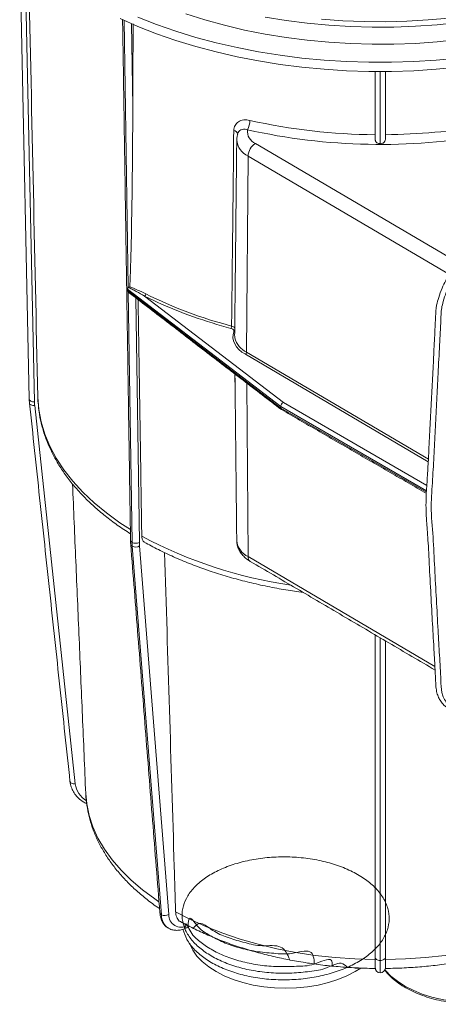
# Model space of a CAD drawing. Units: millimetres. Extents: x 42 to 973, y -892 to 259.
# Drawn here: x 558 to 678, y -813 to -530 of the extents above; entities that cross this region are included whole.
import ezdxf

# ---------------------------------------------------------------- set-up
doc = ezdxf.new("R2010")
doc.units = ezdxf.units.MM

msp = doc.modelspace()

# ---------------------------------------------------------------- linework, layer by layer
at = {"color": 7, "linetype": 'Continuous', "lineweight": 0}
for p, q in [((560.577, -638.922), (557.821, -509.988)), ((559.335, -511.475), (562.077, -639.766)), ((589.044, -606.765), (587.875, -530.072)), ((590.011, -531.016), (590.376, -554.969)), ((660.09, -563.788), (660.09, -544.756)), ((661.59, -565.518), (661.59, -544.761)), ((663.09, -544.756), (663.09, -563.788)), ((625.701, -565.425), (684.306, -599.853)), ((623.561, -569.068), (623.133, -625.473)), ((681.562, -603.14), (623.561, -569.068)), ((632.952, -641.113), (588.892, -607.359)), ((588.892, -607.359), (588.892, -607.767)), ((588.892, -607.767), (632.952, -641.521)), ((590.163, -680.155), (589.066, -608.201)), ((591.213, -609.845), (592.284, -680.134)), ((593.788, -609.334), (633.709, -639.916)), ((623.133, -625.473), (675.453, -656.208)), ((675.414, -657.002), (622.776, -626.08)), ((623.179, -634.334), (623.561, -684.243)), ((560.651, -640.06), (560.653, -640.113)), ((562.145, -640.819), (573.796, -749.563)), ((632.952, -641.113), (632.952, -641.521)), ((674.91, -665.334), (632.952, -641.113)), ((632.952, -641.521), (674.887, -665.729)), ((633.709, -639.916), (675.002, -663.755)), ((598.608, -787.203), (590.215, -681.264)), ((592.332, -681.159), (600.726, -787.099)), ((623.561, -684.243), (677.322, -715.825)), ((660.09, -799.379), (660.09, -706.689)), ((661.59, -707.57), (661.59, -800.348)), ((663.09, -708.451), (663.09, -799.379)), ((660.09, -802.386), (660.09, -799.379)), ((661.59, -800.348), (661.59, -803.886)), ((663.09, -799.379), (663.09, -802.386)), ((654.395, -802.542), (655.442, -802.517))]:
    msp.add_line(p, q, dxfattribs=at)
at = {"color": 7, "linetype": 'Continuous', "lineweight": 0, "flags": 128}
for points in [[(731.306, -529.192), (725.949, -531.289), (720.403, -533.215), (714.685, -534.965), (708.811, -536.534), (702.799, -537.917), (696.666, -539.11), (690.43, -540.109), (684.109, -540.912), (677.722, -541.517), (671.288, -541.921), (664.826, -542.123), (658.354, -542.123), (651.891, -541.921), (645.457, -541.517), (639.071, -540.912), (632.75, -540.109), (626.514, -539.11), (620.381, -537.917), (614.368, -536.534), (608.495, -534.965), (602.777, -533.215), (597.231, -531.289), (591.874, -529.192)], [(713.421, -529.5), (707.816, -531.103), (702.064, -532.52), (696.182, -533.746), (690.189, -534.779), (684.105, -535.615), (677.949, -536.25), (671.74, -536.683), (665.498, -536.913), (659.245, -536.938), (652.998, -536.76), (646.779, -536.377), (640.608, -535.792), (634.504, -535.007), (628.486, -534.023), (622.575, -532.844), (616.788, -531.474), (611.146, -529.918), (605.664, -528.179)], [(696.182, -528.847), (690.189, -529.88), (684.105, -530.715), (677.949, -531.351), (671.74, -531.784), (665.498, -532.014), (659.245, -532.039), (652.998, -531.86), (646.779, -531.478), (640.608, -530.893), (634.504, -530.107), (628.486, -529.124)], [(684.109, -543.525), (677.722, -544.13), (671.288, -544.534), (664.826, -544.736), (658.354, -544.736), (651.891, -544.534), (645.457, -544.13), (639.071, -543.525), (632.75, -542.722), (626.514, -541.723), (620.381, -540.53), (614.368, -539.147), (608.495, -537.578), (602.777, -535.828), (597.231, -533.902), (591.874, -531.805), (586.722, -529.544)], [(681.478, -529.397), (675.4, -529.953), (669.277, -530.307), (663.129, -530.46), (656.975, -530.409), (650.837, -530.155), (644.734, -529.7)], [(597.366, -611.059), (596.623, -610.714), (593.788, -609.334)], [(622.776, -626.08), (621.773, -625.413), (620.919, -624.682), (620.226, -623.895), (619.705, -623.065), (619.364, -622.205), (619.207, -621.327), (619.237, -620.445), (619.454, -619.572)], [(619.696, -620.581), (619.706, -620.911), (619.766, -621.368)], [(560.577, -638.922), (560.606, -639.09), (560.692, -639.251), (560.83, -639.399), (561.017, -639.528), (561.244, -639.632), (561.503, -639.708), (561.785, -639.754), (562.077, -639.766)], [(589.676, -676.423), (586.664, -674.48), (582.785, -671.688), (579.219, -668.76), (575.978, -665.708), (573.076, -662.545), (570.524, -659.283), (568.333, -655.935), (566.511, -652.514), (565.064, -649.033), (564, -645.507), (563.322, -641.949), (563.033, -638.373)], [(560.653, -640.113), (560.679, -640.227), (560.764, -640.383), (560.902, -640.523), (561.088, -640.641), (561.315, -640.732), (561.573, -640.794), (561.853, -640.823), (562.145, -640.819)], [(572.305, -748.856), (572.331, -748.97), (572.416, -749.127), (572.554, -749.266), (572.74, -749.384), (572.966, -749.476), (573.224, -749.538), (573.505, -749.567), (573.796, -749.563)], [(597.92, -783.449), (596.722, -782.646), (593.154, -780.021), (589.904, -777.262), (586.987, -774.382), (584.417, -771.394), (582.205, -768.312), (580.362, -765.15), (578.897, -761.922), (577.816, -758.645), (577.125, -755.333), (576.838, -752.343)], [(660.09, -800.068), (654.318, -799.896), (648.581, -799.496), (642.903, -798.872), (637.313, -798.026), (631.835, -796.963), (626.496, -795.686), (621.32, -794.202), (616.331, -792.518), (611.552, -790.642), (607.006, -788.582), (602.713, -786.348)], [(720.467, -786.348), (716.174, -788.582), (711.628, -790.642), (706.849, -792.518), (701.86, -794.202), (696.684, -795.686), (691.344, -796.963), (685.867, -798.026), (680.276, -798.872), (674.599, -799.496), (668.861, -799.896), (663.09, -800.068)], [(655.974, -802.556), (654.395, -803.546), (652.027, -804.768), (649.436, -805.829), (646.656, -806.716), (643.721, -807.417), (640.669, -807.925), (637.538, -808.232), (634.366, -808.335), (631.195, -808.232), (628.063, -807.925), (625.011, -807.417), (622.077, -806.716), (619.297, -805.829), (616.706, -804.768), (614.338, -803.546), (612.221, -802.178), (610.383, -800.683), (608.846, -799.078), (607.631, -797.384), (606.751, -795.622), (606.725, -795.554)], [(660.09, -799.379), (660.119, -799.568), (660.204, -799.75), (660.343, -799.917), (660.529, -800.064), (660.757, -800.185), (661.016, -800.274), (661.297, -800.33), (661.59, -800.348)], [(661.59, -800.348), (661.883, -800.33), (662.164, -800.274), (662.423, -800.185), (662.651, -800.064), (662.837, -799.917), (662.976, -799.75), (663.061, -799.568), (663.09, -799.379)], [(662.963, -802.989), (663.136, -803.2), (664.682, -804.814), (666.531, -806.319), (668.661, -807.695), (671.044, -808.924), (673.651, -809.992), (676.448, -810.884), (679.401, -811.59), (682.472, -812.101), (685.623, -812.41), (688.814, -812.514), (692.005, -812.41), (695.155, -812.101), (698.226, -811.59), (701.179, -810.884), (703.976, -809.992), (706.583, -808.924), (708.966, -807.695), (711.096, -806.319), (712.945, -804.814), (714.491, -803.2), (715.714, -801.495), (716.357, -800.288)]]:
    msp.add_lwpolyline(points, dxfattribs=at)
at = {"color": 7, "linetype": 'Continuous', "lineweight": 0}
for centre, radius, start, end in [((618.592, -558.777), 5.486, 330.01161, 359.56038), ((661.183, -393.635), 169.301, 257.3399, 269.63009), ((661.799, -390.832), 172.105, 270.42977, 279.91111), ((619.264, -563.108), 1.374, 11.94508, 82.91413), ((627.259, -561.821), 3.927, 175.5993, 246.614), ((661.64, -389.789), 175.949, 257.42864, 280.26107), ((625.719, -564.082), 5.433, 183.5402, 246.59422), ((628.137, -569.306), 4.582, 122.11762, 177.01511), ((593.3, -608.677), 0.818, 306.6368, 357.72556), ((650.803, -494.686), 127.337, 243.56615, 255.45298), ((651.447, -492.558), 130.258, 245.46906, 255.39877), ((617.6, -617.927), 1.22, 325.98296, 359.36523), ((619.522, -619.046), 0.53, 262.56064, 290.42329), ((625.938, -619.738), 6.384, 194.79356, 243.93231), ((622.37, -625.433), 0.764, 302.11762, 357.01511), ((573.939, -638.636), 13.365, 181.22654, 186.11818), ((574.437, -639.502), 12.362, 181.22654, 186.11818), ((654.358, -563.724), 130.035, 241.82516, 261.80323), ((590.48, -679.464), 0.761, 186.08895, 245.3706), ((590.555, -680.555), 0.786, 188.07042, 244.39446), ((591.204, -678.136), 2.271, 242.73727, 298.41244), ((607.559, -679.9), 17.397, 180.84072, 184.49597), ((591.182, -679.346), 2.148, 243.25631, 302.39049), ((608.375, -679.898), 16.092, 180.84072, 184.49597), ((626.046, -679.016), 5.788, 186.55646, 244.56729), ((625.059, -684.373), 1.504, 175.01519, 234.28008), ((580.54, -748.586), 6.814, 188.24134, 238.94073), ((598.948, -786.494), 0.786, 188.11232, 244.3917), ((599.575, -785.285), 2.148, 243.25631, 302.39049), ((603.255, -787.234), 4.646, 179.62205, 236.26422), ((604.263, -787.267), 3.541, 177.27458, 301.05538), ((606.134, -790.205), 0.533, 300.29908, 328.21679), ((661.59, -802.386), 1.5, 180, 270), ((661.59, -802.386), 1.5, 270, 0)]:
    msp.add_arc(centre, radius, start, end, dxfattribs=at)
for centre, major_axis, ratio, start_param, end_param in [((589.606, -606.946), (0.51, 0.866), 0.5773272, 1.7178743, 2.3658926), ((589.606, -607.355), (0.51, 0.866), 0.5773272, 2.3658926, 3.0798758), ((633.709, -640.733), (0.556, 0.833), 0.616135, 0.8254518, 2.3962481), ((633.709, -641.141), (0.556, 0.833), 0.616135, 2.3962481, 3.1817276)]:
    msp.add_ellipse(centre, major_axis=major_axis, ratio=ratio, start_param=start_param, end_param=end_param, dxfattribs=at)
for points, degree in [([(563.033, -638.373), (562.135, -596.362), (561.236, -554.351), (560.338, -512.339)], 3), ([(587.442, -529.875), (589.724, -679.545)], 1), ([(590.466, -531.1), (590.436, -539.056), (590.406, -547.012), (590.376, -554.969)], 3), ([(620.297, -564.421), (619.696, -620.581)], 1), ([(589.036, -606.782), (589.039, -606.777), (589.042, -606.771), (589.044, -606.765)], 3), ([(589.062, -608.198), (633.133, -641.96)], 1), ([(619.833, -636.298), (619.75, -631.707)], 1), ([(619.784, -631.734), (620.297, -679.677)], 1), ([(560.653, -640.113), (572.305, -748.856)], 1), ([(633.174, -641.987), (674.868, -666.057)], 1), ([(573.029, -663.313), (576.838, -752.343)], 1), ([(589.724, -679.545), (589.776, -680.666)], 1), ([(589.776, -680.666), (598.17, -786.605)], 1), ([(624.181, -685.594), (677.377, -716.844)], 1), ([(606.403, -790.665), (606.664, -790.513)], 1)]:
    msp.add_open_spline(points, degree=degree, dxfattribs=at)
for points, knots in [([(839.588, -526.028), (839.529, -525.073), (839.425, -523.368), (839.275, -521.109), (839.004, -519.316), (838.433, -518.073), (837.706, -516.867), (836.687, -515.686), (835.141, -514.853), (833.26, -514.458), (831.007, -514.74), (828.669, -515.639), (826.139, -517.008), (823.569, -518.208), (820.644, -519.681), (817.555, -521.223), (814.397, -522.791), (811.287, -524.331), (807.203, -526.357), (802.129, -528.881), (795.914, -531.957), (789.711, -535.052), (783.733, -538.035), (778.474, -540.563), (773.853, -542.901), (769.475, -545.366), (764.801, -548.143), (756.832, -552.787), (746.052, -558.658), (732.736, -567.416), (719.734, -575.966), (706.66, -584.581), (697.158, -590.818), (691.315, -594.668), (689.324, -596.012), (687.267, -597.287), (685.204, -598.823), (683.259, -600.853), (681.699, -602.861), (680.407, -604.909), (679.301, -607.183), (678.42, -609.586), (677.636, -612.384), (677.551, -615.429), (677.331, -619.209), (677.119, -623.478), (676.715, -631.222), (676.318, -639.16), (675.89, -647.192), (675.645, -652.118), (675.427, -657.086), (675.104, -662.125), (674.788, -666.567), (674.742, -670.034), (674.843, -672.491), (674.993, -674.782), (675.194, -677.338), (675.403, -680.498), (675.663, -685.799), (676.045, -692.902), (676.439, -700.058), (676.743, -705.594), (676.976, -709.593), (677.201, -713.659), (677.446, -717.671), (677.533, -721.004), (677.845, -723.36), (678.356, -724.718), (679.04, -725.897), (679.982, -727.113), (681.416, -728.05), (683.245, -728.536), (685.274, -728.433), (687.535, -727.734), (689.823, -726.521), (691.356, -725.785), (692.038, -725.457)], [0, 0, 0, 0, 0.0089132, 0.0159012, 0.0210454, 0.0261055, 0.0305672, 0.0364036, 0.0435583, 0.0507453, 0.058203, 0.0674513, 0.0747795, 0.0839741, 0.094112, 0.1051674, 0.1162418, 0.1270954, 0.1376677, 0.1589062, 0.1801366, 0.2026513, 0.2237429, 0.2426145, 0.2576719, 0.2719628, 0.2882224, 0.3064083, 0.3550634, 0.4005975, 0.4454189, 0.4910118, 0.5373011, 0.5446955, 0.552015, 0.5580952, 0.5661238, 0.5735785, 0.5797784, 0.5851364, 0.5913713, 0.5984034, 0.6045151, 0.6138331, 0.6250594, 0.6376333, 0.6512719, 0.6930106, 0.7073428, 0.7217196, 0.7363029, 0.7511083, 0.7656355, 0.774862, 0.7821218, 0.788335, 0.7963439, 0.8063387, 0.8180289, 0.8456637, 0.8726038, 0.8848594, 0.8973039, 0.9099215, 0.9226941, 0.9346888, 0.9403293, 0.9452133, 0.9497856, 0.955249, 0.9622605, 0.969451, 0.9768159, 0.9841161, 0.9929334, 1, 1, 1, 1]), ([(590.376, -554.969), (590.343, -563.645), (590.275, -572.302), (590.095, -585.242), (590.022, -589.547), (589.876, -595.984), (589.821, -598.126), (589.721, -601.328), (589.684, -602.394), (589.602, -604.519), (589.556, -605.579), (589.498, -606.632)], [0, 0, 0, 0, 0.5, 0.5, 0.75, 0.75, 0.875, 0.875, 0.9375, 0.9375, 1, 1, 1, 1]), ([(619.433, -561.745), (619.436, -561.475), (619.468, -561.218), (619.59, -560.728), (619.68, -560.493), (619.914, -560.06), (620.057, -559.863), (620.394, -559.507), (620.589, -559.348), (621.015, -559.081), (621.248, -558.972), (621.755, -558.801), (622.022, -558.742), (622.579, -558.675), (622.871, -558.668), (623.469, -558.705), (623.771, -558.75), (624.078, -558.819)], [0, 0, 0, 0, 0.125, 0.125, 0.25, 0.25, 0.375, 0.375, 0.5, 0.5, 0.625, 0.625, 0.75, 0.75, 0.875, 0.875, 1, 1, 1, 1]), ([(618.819, -617.941), (618.897, -610.807), (618.975, -603.672), (619.053, -596.538), (619.179, -584.94), (619.306, -573.343), (619.433, -561.745)], [0.001747888, 0.001747888, 0.001747888, 0.001747888, 0.0279471, 0.0279471, 0.0279471, 0.070537733, 0.070537733, 0.070537733, 0.070537733]), ([(620.709, -562.322), (620.597, -562.639), (620.359, -563.317), (620.335, -564.035), (620.322, -564.416)], [0, 0, 0, 0, 0.4686633, 1, 1, 1, 1]), ([(623.344, -561.519), (623.121, -561.457), (622.596, -561.311), (621.808, -561.358), (621.14, -561.699), (620.757, -562.085), (620.703, -562.377), (620.696, -562.415)], [0, 0, 0, 0, 0.1944202, 0.4581011, 0.7126401, 0.9626087, 1, 1, 1, 1]), ([(661.59, -565.518), (661.475, -565.518), (661.362, -565.509), (661.141, -565.472), (661.032, -565.444), (660.728, -565.33), (660.549, -565.211), (660.349, -564.97), (660.293, -564.878), (660.205, -564.682), (660.172, -564.576), (660.101, -564.248), (660.09, -564.016), (660.09, -563.788)], [0, 0, 0, 0, 0.125, 0.125, 0.25, 0.25, 0.5, 0.5, 0.625, 0.625, 0.75, 0.75, 1, 1, 1, 1]), ([(663.09, -563.788), (663.09, -563.902), (663.087, -564.015), (663.07, -564.241), (663.055, -564.355), (662.985, -564.683), (662.899, -564.886), (662.7, -565.128), (662.622, -565.199), (662.449, -565.318), (662.353, -565.367), (662.047, -565.482), (661.82, -565.518), (661.59, -565.518)], [0, 0, 0, 0, 0.125, 0.125, 0.25, 0.25, 0.5, 0.5, 0.625, 0.625, 0.75, 0.75, 1, 1, 1, 1]), ([(725.335, -574.138), (715.306, -580.736), (704.831, -587.626), (693.906, -594.81), (692.555, -595.704), (691.21, -596.602), (689.897, -597.47), (688.456, -598.366), (686.816, -599.562), (685.028, -601.279), (683.317, -603.355), (681.776, -605.724), (680.581, -608.282), (679.729, -610.66), (679.089, -613.376), (679.065, -616.26), (678.843, -619.795), (678.593, -624.942), (678.248, -631.439), (677.857, -639.279), (677.442, -646.892), (677.094, -654.476), (676.678, -662.086), (676.049, -670.447), (676.862, -678.582), (677.236, -687.589), (677.761, -696.507), (678.138, -703.669), (678.446, -709.027), (678.651, -712.599), (678.846, -716.176), (679.042, -719.744), (679.14, -722.69), (679.724, -724.784), (680.578, -726.134), (681.762, -727.315), (683.306, -727.886), (685.011, -728.044), (686.907, -727.614), (688.722, -726.858), (690.337, -725.969), (691.296, -725.509), (691.753, -725.289)], [0, 0, 0, 0, 0.1862766, 0.1945238, 0.2028977, 0.2113728, 0.21952, 0.227294, 0.238083, 0.2500536, 0.2619657, 0.2740928, 0.286858, 0.2989575, 0.3081081, 0.3260293, 0.344588, 0.3630409, 0.4063671, 0.4458645, 0.4854101, 0.524924, 0.5644693, 0.6039865, 0.653397, 0.7028039, 0.7522126, 0.8016283, 0.8214176, 0.8412046, 0.860971, 0.8806989, 0.9004579, 0.9089083, 0.9209327, 0.9337924, 0.945749, 0.957639, 0.9700918, 0.9821796, 0.9914998, 1, 1, 1, 1]), ([(593.788, -609.334), (592.975, -608.864), (592.173, -608.418), (590.985, -607.779), (590.591, -607.57), (589.809, -607.165), (589.421, -606.968), (589.036, -606.782)], [0, 0, 0, 0, 0.5, 0.5, 0.75, 0.75, 1, 1, 1, 1]), ([(589.498, -606.632), (589.496, -606.681), (589.467, -606.718), (589.395, -606.769), (589.352, -606.784), (589.219, -606.808), (589.128, -606.797), (589.044, -606.765)], [0, 0, 0, 0, 0.25, 0.25, 0.5, 0.5, 1, 1, 1, 1]), ([(589.498, -606.632), (590.241, -606.919), (590.999, -607.244), (592.539, -607.938), (593.321, -608.308), (594.117, -608.71)], [0, 0, 0, 0, 0.5, 0.5, 1, 1, 1, 1]), ([(592.96, -678.351), (592.86, -671.777), (592.76, -665.203), (592.659, -658.629), (592.414, -642.549), (592.169, -626.47), (591.924, -610.39)], [0.170221479, 0.170221479, 0.170221479, 0.170221479, 0.194591749, 0.194591749, 0.194591749, 0.254197658, 0.254197658, 0.254197658, 0.254197658]), ([(619.454, -619.572), (619.488, -619.476), (619.494, -619.379), (619.449, -619.185), (619.399, -619.093), (619.246, -618.918), (619.147, -618.841), (618.903, -618.705), (618.765, -618.651), (618.61, -618.61)], [0, 0, 0, 0, 0.25, 0.25, 0.5, 0.5, 0.75, 0.75, 1, 1, 1, 1]), ([(618.819, -617.941), (619.018, -618.006), (619.389, -618.127), (619.615, -618.335), (619.719, -618.432)], [0, 0, 0, 0, 0.5352287, 1, 1, 1, 1]), ([(563.07, -639.073), (563.076, -639.375), (563.083, -639.791), (563.136, -640.205), (563.151, -640.319)], [0, 0, 0, 0, 0.7253794, 1, 1, 1, 1]), ([(563.216, -640.862), (563.298, -641.68), (563.494, -643.613), (564.17, -646.636), (565.183, -649.921), (566.515, -653.165), (568.15, -656.359), (570.09, -659.493), (572.328, -662.558), (574.859, -665.541), (577.674, -668.433), (580.761, -671.224), (584.122, -673.897), (587.104, -676.047), (589.044, -677.256), (589.695, -677.662)], [0, 0, 0, 0, 0.0587293, 0.1387223, 0.2189389, 0.2995006, 0.3804868, 0.4619309, 0.5438226, 0.6261174, 0.7087492, 0.7916431, 0.8747254, 0.9579307, 1, 1, 1, 1]), ([(592.96, -678.351), (592.962, -678.402), (592.973, -678.814), (593.15, -679.472), (593.484, -680.013), (593.779, -680.097), (593.819, -680.108)], [0, 0, 0, 0, 0.0619067, 0.4962342, 0.9305669, 1, 1, 1, 1]), ([(593.808, -680.132), (594.417, -680.47), (596.392, -681.564), (599.889, -683.307), (604.358, -685.305), (609.013, -687.143), (613.832, -688.821), (618.801, -690.334), (623.905, -691.677), (629.129, -692.843), (634.305, -693.821), (637.774, -694.317), (639.435, -694.555)], [0, 0, 0, 0, 0.0477533, 0.15471933, 0.26164377, 0.3685194, 0.4753393, 0.5821015, 0.68880751, 0.79546124, 0.90206825, 1, 1, 1, 1]), ([(620.31, -679.714), (620.338, -680.126), (620.395, -680.983), (620.856, -682.221), (621.568, -683.39), (622.541, -684.445), (623.456, -685.155), (624.043, -685.51), (624.181, -685.594)], [0, 0, 0, 0, 0.1707393, 0.3550998, 0.5412398, 0.7343552, 0.9374582, 1, 1, 1, 1]), ([(602.713, -786.348), (602.58, -782.03), (602.447, -777.713), (602.314, -773.395), (601.388, -743.293), (600.461, -713.192), (599.534, -683.091)], [0.14877148, 0.14877148, 0.14877148, 0.14877148, 0.16492733, 0.16492733, 0.16492733, 0.27755462, 0.27755462, 0.27755462, 0.27755462]), ([(572.305, -748.856), (572.347, -749.149), (572.461, -749.939), (572.903, -751.184), (573.686, -752.528), (574.746, -753.725), (575.897, -754.675), (576.759, -755.118), (577.119, -755.303)], [0, 0, 0, 0, 0.110087, 0.2969442, 0.4843251, 0.6730715, 0.8634571, 1, 1, 1, 1]), ([(576.843, -752.283), (576.844, -752.38), (576.866, -753.547), (577.126, -755.778), (577.742, -758.953), (578.686, -762.091), (579.933, -765.184), (581.487, -768.223), (583.344, -771.199), (585.5, -774.101), (587.951, -776.916), (590.683, -779.635), (593.705, -782.233), (596.178, -784.163), (597.715, -785.177), (598.075, -785.415)], [0, 0, 0, 0, 0.0077523, 0.0926825, 0.1776761, 0.2630024, 0.3489088, 0.4355787, 0.5231156, 0.6115378, 0.7007859, 0.790742, 0.8812557, 0.9721695, 1, 1, 1, 1]), ([(604.813, -791.361), (605.13, -792.345), (605.762, -794.301), (607.84, -797.052), (610.672, -799.563), (614.27, -801.749), (618.481, -803.531), (623.177, -804.86), (628.226, -805.692), (633.478, -805.997), (638.741, -805.766), (643.868, -805.007), (648.714, -803.735), (653.107, -801.99), (656.912, -799.835), (660.025, -797.323), (662.345, -794.524), (663.788, -791.543), (664.323, -788.466), (663.93, -785.37), (662.613, -782.363), (660.426, -779.544), (657.433, -776.984), (653.711, -774.76), (649.397, -772.954), (644.624, -771.614), (639.523, -770.771), (634.257, -770.46), (629.009, -770.688), (623.924, -771.44), (619.148, -772.699), (614.858, -774.419), (611.176, -776.544), (608.205, -779.009), (606.046, -781.741), (604.773, -784.642), (604.412, -787.626), (604.982, -790.606), (606.468, -793.477), (608.812, -796.15), (611.95, -798.545), (615.796, -800.588), (620.206, -802.203), (625.051, -803.351), (630.202, -803.979), (635.463, -804.111), (640.738, -803.565), (645.6, -803.044), (650.226, -800.376), (651.547, -801.787), (652.034, -802.307)], [0, 0, 0, 0, 0.02112545, 0.04200254, 0.06293094, 0.08409511, 0.10516539, 0.12596345, 0.14703493, 0.16819876, 0.18912531, 0.2100041, 0.23115673, 0.25225665, 0.27306092, 0.29409795, 0.31526836, 0.33624193, 0.35708156, 0.37821753, 0.39934203, 0.42016544, 0.44116305, 0.4623349, 0.48335061, 0.50416394, 0.52527815, 0.54642215, 0.56727758, 0.58823087, 0.609399, 0.63045193, 0.65125186, 0.67233924, 0.69349763, 0.71439791, 0.73530205, 0.75646131, 0.77754648, 0.79834592, 0.81940144, 0.84056908, 0.86151886, 0.8823772, 0.90352245, 0.92463483, 0.94544671, 0.96646538, 0.98763713, 1, 1, 1, 1]), ([(598.17, -786.605), (598.199, -786.873), (598.282, -787.638), (598.611, -788.746), (599.219, -789.83), (599.911, -790.625), (600.47, -790.94), (600.701, -791.07)], [0, 0, 0, 0, 0.1397293, 0.3995362, 0.6264575, 0.8453354, 1, 1, 1, 1]), ([(602.713, -786.348), (602.719, -786.471), (602.754, -787.171), (603.102, -788.225), (603.639, -789.036), (604.077, -789.141), (604.094, -789.145)], [0, 0, 0, 0, 0.0941851, 0.5378029, 0.9814327, 1, 1, 1, 1]), ([(604.09, -789.155), (604.672, -789.475), (606.542, -790.504), (609.855, -792.128), (614.084, -793.966), (618.49, -795.636), (623.05, -797.137), (627.749, -798.465), (632.569, -799.615), (637.493, -800.586), (642.503, -801.374), (647.581, -801.978), (652.709, -802.389), (656.96, -802.596), (659.496, -802.615), (660.309, -802.621)], [0, 0, 0, 0, 0.0380218, 0.1222642, 0.2064374, 0.2905371, 0.3745508, 0.4584754, 0.5423145, 0.626076, 0.7097703, 0.79341, 0.8770086, 0.9605801, 1, 1, 1, 1]), ([(605.413, -791.125), (605.437, -790.527), (605.51, -788.691), (607.341, -793.182), (609.887, -795.057), (613.334, -797.519), (617.401, -799.353), (621.99, -800.814), (626.975, -801.754), (632.16, -802.241), (637.572, -801.955), (642.231, -802.009), (647.819, -798.972), (647.794, -801.259), (647.787, -801.962)], [0, 0, 0, 0, 0.0442295, 0.1356015, 0.2264027, 0.3184927, 0.410526, 0.5012469, 0.5927378, 0.6849812, 0.7765377, 0.8672221, 0.9592181, 1, 1, 1, 1]), ([(606.213, -790.766), (606.298, -789.437), (606.47, -786.76), (609.266, -791.23), (612.406, -793.077), (616.36, -795.203), (620.835, -796.714), (625.706, -797.836), (630.975, -798.276), (635.91, -798.763), (642.195, -796.634), (642.522, -799.828), (642.679, -801.363)], [0, 0, 0, 0, 0.0988399, 0.1990066, 0.3005654, 0.4024512, 0.5030801, 0.6037645, 0.7056629, 0.8071897, 0.9073494, 1, 1, 1, 1]), ([(607.802, -791.075), (608.497, -790.221), (609.72, -788.719), (613.893, -792.308), (617.963, -793.891), (622.692, -795.254), (627.464, -796.464), (633.627, -795.551), (634.92, -798.632), (635.567, -800.173)], [0, 0, 0, 0, 0.1805277, 0.317615, 0.4543305, 0.5891415, 0.7254962, 0.8626855, 1, 1, 1, 1]), ([(663.22, -802.626), (663.461, -802.625), (665.426, -802.614), (669.109, -802.467), (674.246, -802.107), (679.338, -801.551), (684.366, -800.813), (689.313, -799.891), (694.161, -798.788), (698.893, -797.507), (703.491, -796.052), (707.941, -794.426), (712.219, -792.629), (715.96, -790.865), (718.183, -789.638), (719.118, -789.122)], [0, 0, 0, 0, 0.0117603, 0.09571166, 0.17968786, 0.2636942, 0.34774578, 0.43185757, 0.51604419, 0.6003195, 0.68469598, 0.76918382, 0.85378945, 0.93851348, 1, 1, 1, 1]), ([(600.701, -791.07), (600.813, -791.146), (601.248, -791.438), (602.16, -791.657), (603.361, -791.719), (604.623, -791.48), (605.643, -791.084), (606.236, -790.757), (606.403, -790.665)], [0, 0, 0, 0, 0.0708852, 0.2760846, 0.4811463, 0.6926804, 0.9135044, 1, 1, 1, 1]), ([(662.892, -803.071), (663.012, -803.241), (663.519, -803.963), (664.702, -805.147), (666.43, -806.605), (668.43, -807.939), (670.653, -809.14), (673.078, -810.194), (675.676, -811.09), (678.418, -811.818), (681.272, -812.373), (684.209, -812.748), (687.196, -812.94), (690.201, -812.947), (693.19, -812.77), (696.131, -812.408), (698.993, -811.867), (701.743, -811.152), (704.353, -810.269), (706.794, -809.226), (709.039, -808.034), (711.061, -806.703), (712.839, -805.246), (714.341, -803.676), (715.517, -802.111), (716.04, -801.039), (716.277, -800.554)], [0, 0, 0, 0, 0.0131543, 0.0559581, 0.0990306, 0.1422593, 0.1855531, 0.2288463, 0.272113, 0.3153465, 0.3585488, 0.4017265, 0.4448879, 0.4880426, 0.5312005, 0.5743686, 0.6175568, 0.6607755, 0.7040342, 0.7473409, 0.7906994, 0.8341053, 0.8775354, 0.9209232, 0.9641719, 1, 1, 1, 1])]:
    msp.add_open_spline(points, degree=3, knots=knots, dxfattribs=at)

doc.saveas('drawing.dxf')
